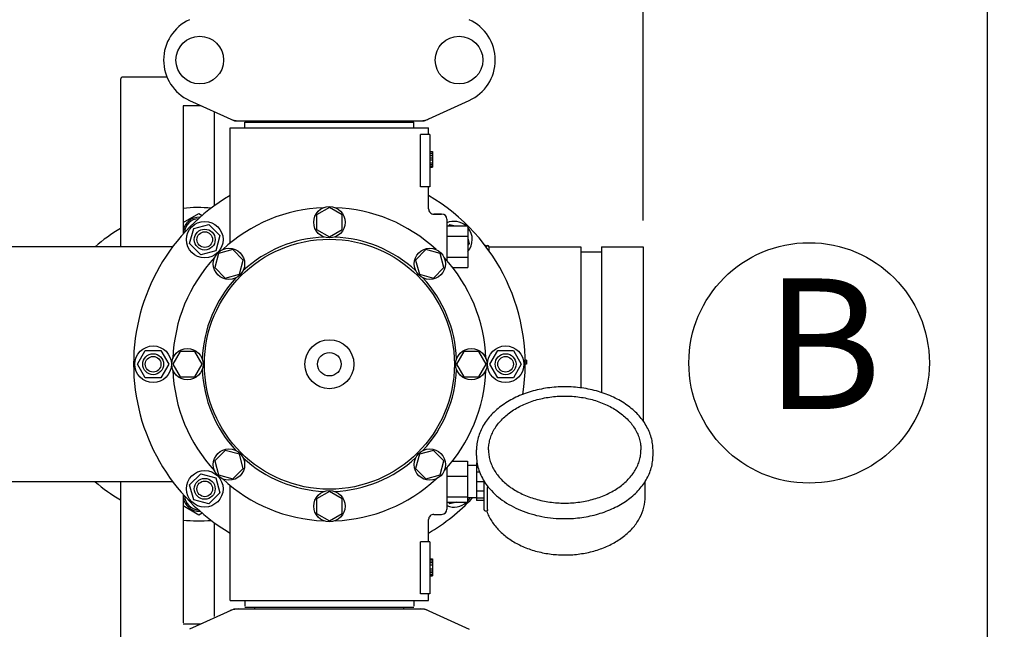
# Model space of a CAD drawing. Units: millimetres. Extents: x 8543 to 12523, y 66 to 5574.
# Drawn here: x 9961 to 10338, y 2268 to 2502 of the extents above; entities that cross this region are included whole.
import ezdxf

# ---------------------------------------------------------------- set-up
doc = ezdxf.new("R2010")
doc.units = ezdxf.units.MM
doc.layers.add('COTAS', color=7, linetype='Continuous')
doc.styles.add('ARIAL', font='arial.ttf')
doc.dimstyles.new('Diseño_PlanosFabricacion', dxfattribs={"dimtxt": 40, "dimasz": 45, "dimexe": 10, "dimexo": 10, "dimgap": 10, "dimtad": 1, "dimtih": 1, "dimtoh": 1, "dimdec": 0, "dimzin": 1, "dimdsep": 46, "dimtxsty": 'ARIAL', "dimcen": 15, "dimadec": 0, "dimazin": 0, "dimtp": 0.05, "dimtm": 0.05, "dimtfac": 1, "dimtdec": 0, "dimtofl": 0, "dimtmove": 0, "dimatfit": 3, "dimfxl": 0, "dimtolj": 1, "dimarcsym": 0})

# ---------------------------------------------------------------- blocks, each defined once
blk = doc.blocks.new('*D1')
at = {"layer": 'COTAS', "color": 0, "lineweight": -2}
for p, q in [((9134.73, 1882.47), (9134.73, 2771.31)), ((10199.88, 2424.97), (10199.88, 2771.31)), ((9179.73, 2761.31), (10154.88, 2761.31))]:
    blk.add_line(p, q, dxfattribs=at)
at = {"layer": 'COTAS', "color": 0}
for points in [[(9179.73, 2768.81), (9179.73, 2753.81), (9134.73, 2761.31)], [(10154.88, 2768.81), (10154.88, 2753.81), (10199.88, 2761.31)]]:
    blk.add_solid(points, dxfattribs=at)
at = {"layer": 'Defpoints', "color": 0}
for p in [(10199.88, 2761.31), (10199.88, 2414.97), (9134.73, 1872.47)]:
    blk.add_point(p, dxfattribs=at)
at = {"layer": 'COTAS', "color": 0, "insert": (9667.3, 2791.73), "char_height": 40, "attachment_point": 5, "style": 'ARIAL'}
blk.add_mtext('\\A1;1065 mm', dxfattribs=at)
blk = doc.blocks.new('*D2')
at = {"layer": 'COTAS', "color": 0, "lineweight": -2}
for p, q in [((10331.73, 2508.97), (10331.73, 1387.65)), ((9065.12, 1589.06), (9065.12, 1387.65)), ((9110.12, 1397.65), (10286.73, 1397.65))]:
    blk.add_line(p, q, dxfattribs=at)
at = {"layer": 'COTAS', "color": 0}
for points in [[(9110.12, 1405.15), (9110.12, 1390.15), (9065.12, 1397.65)], [(10286.73, 1405.15), (10286.73, 1390.15), (10331.73, 1397.65)]]:
    blk.add_solid(points, dxfattribs=at)
at = {"layer": 'Defpoints', "color": 0}
for p in [(10331.73, 2518.97), (9065.12, 1599.06), (10331.73, 1397.65)]:
    blk.add_point(p, dxfattribs=at)
at = {"layer": 'COTAS', "color": 0, "insert": (9714.23, 1428.07), "char_height": 40, "attachment_point": 5, "style": 'ARIAL'}
blk.add_mtext('\\A1;1267 mm', dxfattribs=at)
blk = doc.blocks.new('*D3')
at = {"layer": 'COTAS', "color": 0, "lineweight": -2}
for p, q in [((10225.4, 2630.97), (10509.04, 2630.97)), ((10499.04, 2585.97), (10499.04, 2128.89)), ((10499.04, 1600.47), (10499.04, 2068.05)), ((10214.53, 1555.47), (10509.04, 1555.47))]:
    blk.add_line(p, q, dxfattribs=at)
at = {"layer": 'COTAS', "color": 0}
for points in [[(10491.54, 2585.97), (10506.54, 2585.97), (10499.04, 2630.97)], [(10491.54, 1600.47), (10506.54, 1600.47), (10499.04, 1555.47)]]:
    blk.add_solid(points, dxfattribs=at)
at = {"layer": 'Defpoints', "color": 0}
for p in [(10215.4, 2630.97), (10204.53, 1555.47), (10499.04, 1555.47)]:
    blk.add_point(p, dxfattribs=at)
at = {"layer": 'COTAS', "color": 0, "insert": (10499.04, 2098.47), "char_height": 40, "attachment_point": 5, "style": 'ARIAL'}
blk.add_mtext('\\A1;1076 mm', dxfattribs=at)

msp = doc.modelspace()

# ---------------------------------------------------------------- linework, layer by layer
for p, q in [((9999.73, 2478.97), (9999.73, 2414.97)), ((10017.53, 2479.97), (10000.73, 2479.97)), ((10026.17, 2471), (10043.09, 2463.29)), ((10116.37, 2463.29), (10133.29, 2471)), ((10023.73, 2468.97), (10023.73, 2419.86)), ((10030.63, 2468.97), (10023.73, 2468.97)), ((10035.73, 2430.69), (10035.73, 2466.64)), ((10043.39, 2463.22), (10116.07, 2463.22)), ((10047.33, 2460.47), (10047.33, 2462.67)), ((10047.33, 2462.67), (10112.13, 2462.67)), ((10051.18, 2462.67), (10051.18, 2463.22)), ((10108.28, 2462.67), (10108.28, 2463.22)), ((10112.13, 2460.47), (10112.13, 2462.67)), ((10041.73, 2416.38), (10041.73, 2460.47)), ((10041.73, 2416.38), (10041.73, 2460.47)), ((10041.73, 2460.47), (10117.73, 2460.47)), ((10117.73, 2457.97), (10117.73, 2460.47)), ((10117.73, 2457.97), (10117.73, 2460.47)), ((10118.23, 2457.97), (10114.64, 2457.97)), ((10114.64, 2437.97), (10114.64, 2457.97)), ((10118.23, 2457.97), (10118.23, 2437.97)), ((10118.23, 2451.47), (10119.23, 2451.47)), ((10118.23, 2451.3), (10119.23, 2451.3)), ((10119.23, 2451.47), (10119.23, 2445.47)), ((10118.23, 2450.64), (10119.23, 2450.64)), ((10118.23, 2449.97), (10119.23, 2449.97)), ((10118.23, 2448.97), (10119.23, 2448.97)), ((10118.23, 2448.3), (10119.23, 2448.3)), ((10118.23, 2447.14), (10119.23, 2447.14)), ((10118.23, 2446.47), (10119.23, 2446.47)), ((10118.23, 2445.8), (10119.23, 2445.8)), ((10118.23, 2445.64), (10119.23, 2445.64)), ((10118.23, 2445.47), (10119.23, 2445.47)), ((10118.23, 2437.97), (10114.64, 2437.97)), ((10117.73, 2429.47), (10117.73, 2437.97)), ((10117.73, 2429.47), (10117.73, 2437.97)), ((10079.73, 2429.97), (10074.85, 2427.16)), ((10084.6, 2427.16), (10079.73, 2429.97)), ((10023.73, 2424.26), (10029.73, 2427.73)), ((10029.73, 2427.73), (10031.02, 2426.98)), ((10074.85, 2427.16), (10074.85, 2421.53)), ((10084.6, 2421.53), (10084.6, 2427.16)), ((10122.73, 2427.47), (10119.73, 2427.47)), ((10119.73, 2427.47), (10122.73, 2427.47)), ((10124.73, 2425.47), (10124.73, 2409.64)), ((10026.2, 2416.15), (10027.76, 2421.94)), ((10027.76, 2421.94), (10033.55, 2423.5)), ((10033.55, 2423.5), (10037.8, 2419.25)), ((10074.85, 2421.53), (10079.73, 2418.72)), ((10079.73, 2418.72), (10084.6, 2421.53)), ((10124.73, 2422.97), (10132.73, 2422.97)), ((10125.38, 2422.97), (10125.91, 2423.5)), ((10125.91, 2423.5), (10127.87, 2422.97)), ((10132.73, 2422.97), (10132.73, 2406.97)), ((10023.73, 2420.72), (10024.26, 2420.72)), ((10023.73, 2420.22), (10024.07, 2420.22)), ((10037.8, 2419.25), (10036.24, 2413.46)), ((10124.73, 2418.97), (10132.73, 2418.97)), ((10132.73, 2418.11), (10133.25, 2416.15)), ((10019.76, 2414.97), (9864.7, 2414.97)), ((10030.45, 2411.9), (10026.2, 2416.15)), ((10042.73, 2413.85), (10037.3, 2412.4)), ((10046.71, 2409.87), (10042.73, 2413.85)), ((10116.72, 2413.86), (10112.74, 2409.88)), ((10122.16, 2412.4), (10116.72, 2413.86)), ((10133.25, 2416.15), (10132.73, 2415.62)), ((10139.88, 2414.76), (10139.88, 2414.97)), ((10139.88, 2414.76), (10139.88, 2414.97)), ((10140.88, 2414.97), (10176.05, 2414.97)), ((10140.88, 2413.38), (10140.88, 2414.97)), ((10176.05, 2414.97), (10176.05, 2360.92)), ((10184, 2414.97), (10199.88, 2414.97)), ((10184, 2414.97), (10184, 2359.12)), ((10199.88, 2414.97), (10199.88, 2348.29)), ((10036.24, 2413.46), (10030.45, 2411.9)), ((10037.3, 2412.4), (10035.84, 2406.96)), ((10045.26, 2404.44), (10046.71, 2409.87)), ((10112.74, 2409.88), (10114.2, 2404.44)), ((10123.61, 2406.97), (10122.16, 2412.4)), ((10124.73, 2410.97), (10132.73, 2410.97)), ((10176.05, 2412.99), (10184, 2412.99)), ((10035.84, 2406.96), (10039.82, 2402.98)), ((10119.63, 2402.99), (10123.61, 2406.97)), ((10126.96, 2406.97), (10132.73, 2406.97)), ((10039.82, 2402.98), (10045.26, 2404.44)), ((10114.2, 2404.44), (10119.63, 2402.99)), ((10006.23, 2369.97), (10009.23, 2375.17)), ((10009.23, 2375.17), (10015.23, 2375.17)), ((10015.23, 2375.17), (10018.23, 2369.97)), ((10022.54, 2374.84), (10019.73, 2369.97)), ((10028.16, 2374.84), (10022.54, 2374.84)), ((10030.98, 2369.97), (10028.16, 2374.84)), ((10131.29, 2374.84), (10128.48, 2369.97)), ((10136.92, 2374.84), (10131.29, 2374.84)), ((10139.73, 2369.97), (10136.92, 2374.84)), ((10141.23, 2369.97), (10144.23, 2375.17)), ((10144.23, 2375.17), (10150.23, 2375.17)), ((10150.23, 2375.17), (10153.23, 2369.97)), ((10009.23, 2364.77), (10006.23, 2369.97)), ((10018.23, 2369.97), (10015.23, 2364.77)), ((10019.73, 2369.97), (10022.54, 2365.09)), ((10028.16, 2365.09), (10030.98, 2369.97)), ((10128.48, 2369.97), (10131.29, 2365.1)), ((10136.92, 2365.1), (10139.73, 2369.97)), ((10144.23, 2364.77), (10141.23, 2369.97)), ((10153.23, 2369.97), (10150.23, 2364.77)), ((10155.23, 2371.47), (10154.71, 2371.47)), ((10155.23, 2370.72), (10154.73, 2370.72)), ((10155.23, 2369.97), (10154.73, 2369.97)), ((10155.23, 2371.47), (10155.23, 2369.97)), ((10015.23, 2364.77), (10009.23, 2364.77)), ((10022.54, 2365.09), (10028.16, 2365.09)), ((10131.29, 2365.1), (10136.92, 2365.1)), ((10150.23, 2364.77), (10144.23, 2364.77)), ((10039.83, 2336.95), (10035.85, 2332.97)), ((10045.26, 2335.5), (10039.83, 2336.95)), ((10046.71, 2330.06), (10045.26, 2335.5)), ((10114.2, 2335.5), (10112.75, 2330.07)), ((10119.64, 2336.96), (10114.2, 2335.5)), ((10123.62, 2332.98), (10119.64, 2336.96)), ((10136.08, 2335.01), (10136.08, 2337.13)), ((10203.68, 2335.01), (10203.68, 2337.13)), ((10035.85, 2332.97), (10037.3, 2327.54)), ((10122.16, 2327.54), (10123.62, 2332.98)), ((10126.82, 2332.79), (10132.58, 2332.79)), ((10132.58, 2332.79), (10132.58, 2317.15)), ((10136.03, 2331.12), (10132.58, 2331.12)), ((10136.31, 2332.22), (10136.03, 2332.22)), ((10136.03, 2332.22), (10136.03, 2317.72)), ((10136.5, 2331.23), (10136.03, 2331.23)), ((10026.2, 2323.79), (10030.45, 2328.04)), ((10030.45, 2328.04), (10036.24, 2326.48)), ((10037.3, 2327.54), (10042.74, 2326.08)), ((10042.74, 2326.08), (10046.71, 2330.06)), ((10112.75, 2330.07), (10116.73, 2326.09)), ((10116.73, 2326.09), (10122.16, 2327.54)), ((10124.73, 2330.22), (10124.73, 2314.47)), ((10124.73, 2327.07), (10132.58, 2327.07)), ((10137.28, 2328.63), (10136.03, 2328.63)), ((10019.76, 2324.97), (9925.73, 2324.97)), ((9999.73, 2324.97), (9999.73, 2260.97)), ((10027.76, 2318), (10026.2, 2323.79)), ((10036.24, 2326.48), (10037.8, 2320.69)), ((10041.73, 2279.47), (10041.73, 2323.56)), ((10139.03, 2324.92), (10136.03, 2324.92)), ((10139.03, 2314.26), (10139.03, 2325.11)), ((10200.73, 2319.31), (10200.73, 2325.11)), ((10023.73, 2320.09), (10023.73, 2270.97)), ((10023.73, 2319.72), (10024.07, 2319.72)), ((10037.8, 2320.69), (10033.55, 2316.44)), ((10079.73, 2321.22), (10074.86, 2318.41)), ((10084.6, 2318.41), (10079.73, 2321.22)), ((10139.03, 2321.38), (10136.03, 2321.38)), ((10140.29, 2314.35), (10140.29, 2322.69)), ((10029.73, 2312.21), (10023.73, 2315.68)), ((10033.55, 2316.44), (10027.76, 2318)), ((10074.86, 2318.41), (10074.86, 2312.78)), ((10084.6, 2312.78), (10084.6, 2318.41)), ((10124.73, 2319.24), (10132.58, 2319.24)), ((10124.73, 2317.15), (10132.58, 2317.15)), ((10125.91, 2316.44), (10125.2, 2317.15)), ((10128.52, 2317.15), (10125.91, 2316.44)), ((10136.03, 2318.82), (10132.58, 2318.82)), ((10139.03, 2318.67), (10136.03, 2318.67)), ((10139.03, 2317.72), (10136.03, 2317.72)), ((10031.02, 2312.96), (10029.73, 2312.21)), ((10074.86, 2312.78), (10079.73, 2309.97)), ((10079.73, 2309.97), (10084.6, 2312.78)), ((10119.73, 2312.47), (10122.73, 2312.47)), ((10139.53, 2313.76), (10140.12, 2313.76)), ((10139.98, 2313.76), (10140, 2313.72)), ((10035.73, 2273.3), (10035.73, 2309.26)), ((10117.73, 2301.97), (10117.73, 2310.47)), ((10117.73, 2301.97), (10117.73, 2310.47)), ((10118.23, 2301.97), (10114.64, 2301.97)), ((10114.64, 2281.97), (10114.64, 2301.97)), ((10118.23, 2301.97), (10118.23, 2281.97)), ((10118.23, 2295.47), (10119.23, 2295.47)), ((10118.23, 2295.3), (10119.23, 2295.3)), ((10118.23, 2294.64), (10119.23, 2294.64)), ((10118.23, 2293.97), (10119.23, 2293.97)), ((10118.23, 2293.14), (10119.23, 2293.14)), ((10119.23, 2295.47), (10119.23, 2288.97)), ((10118.23, 2291.64), (10119.23, 2291.64)), ((10118.23, 2290.8), (10119.23, 2290.8)), ((10118.23, 2290.14), (10119.23, 2290.14)), ((10118.23, 2289.47), (10119.23, 2289.47)), ((10118.23, 2289.14), (10119.23, 2289.14)), ((10118.23, 2288.97), (10119.23, 2288.97)), ((10118.23, 2281.97), (10114.64, 2281.97)), ((10117.73, 2279.47), (10117.73, 2281.97)), ((10117.73, 2279.47), (10117.73, 2281.97)), ((10041.73, 2279.47), (10117.73, 2279.47)), ((10047.33, 2279.47), (10047.33, 2277.27)), ((10112.13, 2279.47), (10112.13, 2277.27)), ((10043.09, 2276.15), (10026.17, 2268.44)), ((10043.39, 2276.22), (10116.07, 2276.22)), ((10112.13, 2276.77), (10047.33, 2276.77)), ((10051.18, 2276.22), (10051.18, 2276.77)), ((10108.28, 2276.22), (10108.28, 2276.77)), ((10116.37, 2276.15), (10133.29, 2268.44)), ((10023.73, 2270.47), (10030.63, 2270.47))]:
    msp.add_line(p, q)
for centre, radius in [((10030.08, 2486.47), 9.12), ((10129.38, 2486.47), 9.12), ((10079.73, 2424.34), 6), ((10032, 2417.7), 7), ((10032, 2417.7), 4), ((10032, 2417.7), 3), ((10079.73, 2369.97), 47.88), ((10041.28, 2408.42), 6), ((10118.18, 2408.42), 6), ((10012.23, 2369.97), 7), ((10025.35, 2369.97), 6), ((10079.73, 2369.97), 9.38), ((10134.1, 2369.97), 6), ((10147.23, 2369.97), 7), ((10012.23, 2369.97), 4), ((10012.23, 2369.97), 3), ((10079.73, 2369.97), 4.5), ((10147.23, 2369.97), 4), ((10147.23, 2369.97), 3), ((10041.28, 2331.52), 6), ((10118.18, 2331.52), 6), ((10032, 2322.24), 7), ((10032, 2322.24), 4), ((10032, 2322.24), 3), ((10079.73, 2315.59), 6)]:
    msp.add_circle(centre, radius)
for centre, radius, start, end in [((10033.23, 2486.47), 17, 114.5295, 245.4705), ((10126.23, 2486.47), 17, 294.5295, 65.4705), ((10000.73, 2478.97), 1, 90, 180), ((10044.87, 2470.75), 7.53, 245.4479, 270.0225), ((10114.59, 2470.79), 7.57, 270.0042, 280.8771), ((10114.58, 2470.79), 7.57, 280.9387, 294.5167), ((10079.73, 2369.97), 75, 120.447, 239.5487), ((10079.73, 2369.97), 75, 351.14, 59.5573), ((10029.73, 2369.97), 60, 85.4777, 95.7393), ((10079.73, 2369.97), 60, 92.0945, 132.9055), ((10079.73, 2369.97), 60, 47.0945, 87.9055), ((10119.73, 2429.47), 2, 179.9977, 270.0014), ((10029.73, 2420.22), 6.05, 85.8656, 172.6544), ((10029.73, 2420.22), 5.5, 91.5498, 178.1657), ((10122.73, 2425.47), 2, 0, 90), ((10029.73, 2369.97), 60, 120.0106, 131.3909), ((10127.46, 2417.7), 7, 48.9252, 112.9736), ((10127.46, 2417.7), 7, 318.8568, 40.9091), ((10079.73, 2369.97), 48.75, 92.3237, 132.6763), ((10079.73, 2369.97), 48.75, 47.3237, 87.6763), ((10139.38, 2414.97), 0.5, 0, 95.1885), ((10140.38, 2414.97), 0.5, 0, 180), ((10079.73, 2369.97), 60, 137.0945, 177.9055), ((10079.73, 2369.97), 60, 2.0945, 42.9055), ((10079.73, 2369.97), 48.75, 137.3237, 177.6763), ((10079.73, 2369.97), 48.75, 2.3237, 42.6763), ((10079.73, 2369.97), 60, 182.0945, 222.9055), ((10079.73, 2369.97), 48.75, 182.3237, 222.6763), ((10079.73, 2369.97), 48.75, 317.3237, 357.6763), ((10079.73, 2369.97), 60, 317.0945, 357.9055), ((10079.73, 2369.97), 48.75, 227.3237, 267.6763), ((10079.73, 2369.97), 48.75, 272.3237, 312.6763), ((10029.73, 2369.97), 60, 228.6091, 239.9894), ((10079.73, 2369.97), 60, 227.0945, 267.9055), ((10079.73, 2369.97), 60, 272.0945, 312.9055), ((10157.33, 2336.54), 21.58, 211.8659, 212.3794), ((10158.11, 2337.05), 22.51, 212.4043, 218.8327), ((10029.73, 2319.72), 5.5, 181.7794, 268.4791), ((10029.73, 2319.72), 6.05, 187.368, 274.1344), ((10079.73, 2369.97), 75, 300.4473, 316.9893), ((10127.46, 2322.24), 7, 247.0148, 313.2192), ((10127.46, 2322.24), 7, 317.0488, 330.7031), ((10119.73, 2310.47), 2, 89.9958, 180.0048), ((10122.73, 2314.47), 2, 270, 0), ((10139.53, 2314.26), 0.5, 179.9982, 270), ((10029.73, 2369.97), 60, 264.2607, 274.5223), ((10044.88, 2268.65), 7.57, 100.9387, 114.5167), ((10044.87, 2268.65), 7.57, 90.0042, 100.8771), ((10114.59, 2268.69), 7.53, 65.4479, 90.0225)]:
    msp.add_arc(centre, radius, start, end)
for points in [[(10043.39, 2463.22), (10043.28, 2463.22), (10043.18, 2463.24), (10043.09, 2463.29)], [(10116.37, 2463.29), (10116.28, 2463.24), (10116.17, 2463.22), (10116.07, 2463.22)], [(10043.09, 2276.15), (10043.18, 2276.2), (10043.28, 2276.22), (10043.39, 2276.22)], [(10116.07, 2276.22), (10116.17, 2276.22), (10116.28, 2276.2), (10116.37, 2276.15)]]:
    msp.add_open_spline(points, degree=3)
for points, knots in [([(10169.88, 2361.33), (10167.69, 2361.33), (10163.33, 2361.02), (10157.03, 2359.68), (10151.2, 2357.49), (10146.05, 2354.52), (10141.78, 2350.88), (10139.06, 2347.31), (10137.52, 2344.26), (10136.69, 2341.93), (10136.19, 2339.55), (10136.08, 2337.93), (10136.08, 2337.13)], [0, 0, 0, 0, 0.143598, 0.284568, 0.42059, 0.549903, 0.671614, 0.785951, 0.840874, 0.894608, 0.94752, 1, 1, 1, 1]), ([(10203.68, 2337.13), (10203.68, 2337.93), (10203.57, 2339.55), (10203.07, 2341.93), (10202.24, 2344.26), (10200.7, 2347.31), (10197.98, 2350.88), (10193.71, 2354.52), (10188.56, 2357.49), (10182.73, 2359.68), (10176.43, 2361.02), (10172.07, 2361.33), (10169.88, 2361.33)], [0, 0, 0, 0, 0.05248, 0.105391, 0.159126, 0.214049, 0.328386, 0.450098, 0.57941, 0.715432, 0.856402, 1, 1, 1, 1]), ([(10140.68, 2337.13), (10140.68, 2337.81), (10140.77, 2339.17), (10141.2, 2341.18), (10141.9, 2343.16), (10143.22, 2345.75), (10145.56, 2348.8), (10149.23, 2351.92), (10153.68, 2354.47), (10158.73, 2356.36), (10164.2, 2357.52), (10167.98, 2357.78), (10169.88, 2357.78)], [0, 0, 0, 0, 0.051498, 0.103484, 0.156417, 0.210693, 0.324285, 0.445964, 0.575831, 0.712829, 0.855038, 1, 1, 1, 1]), ([(10169.88, 2357.78), (10171.78, 2357.78), (10175.56, 2357.52), (10181.03, 2356.36), (10186.08, 2354.47), (10190.53, 2351.92), (10194.2, 2348.8), (10196.54, 2345.75), (10197.86, 2343.16), (10198.56, 2341.18), (10198.98, 2339.17), (10199.08, 2337.81), (10199.08, 2337.13)], [0, 0, 0, 0, 0.144962, 0.287171, 0.424169, 0.554036, 0.675715, 0.789307, 0.843583, 0.896516, 0.948502, 1, 1, 1, 1]), ([(10136.08, 2335.01), (10136.08, 2334.16), (10136.21, 2332.45), (10136.77, 2329.93), (10137.69, 2327.47), (10138.53, 2325.91), (10139, 2325.15)], [0, 0, 0, 0, 0.244634, 0.491513, 0.742683, 1, 1, 1, 1]), ([(10140.68, 2337.13), (10140.68, 2336.48), (10140.77, 2335.15), (10141.19, 2333.19), (10141.88, 2331.26), (10143.18, 2328.72), (10145.5, 2325.72), (10149.16, 2322.62), (10153.61, 2320.09), (10158.68, 2318.2), (10164.17, 2317.04), (10167.96, 2316.78), (10169.88, 2316.78)], [0, 0, 0, 0, 0.050279, 0.101157, 0.153104, 0.206596, 0.319292, 0.440944, 0.571492, 0.709676, 0.853386, 1, 1, 1, 1]), ([(10169.88, 2316.78), (10171.79, 2316.78), (10175.59, 2317.04), (10181.08, 2318.2), (10186.15, 2320.09), (10190.6, 2322.62), (10194.26, 2325.72), (10196.58, 2328.72), (10197.88, 2331.26), (10198.57, 2333.19), (10198.99, 2335.15), (10199.08, 2336.48), (10199.08, 2337.13)], [0, 0, 0, 0, 0.146613, 0.290324, 0.428508, 0.559056, 0.680708, 0.793404, 0.846896, 0.898843, 0.949721, 1, 1, 1, 1]), ([(10169.88, 2310.82), (10172.07, 2310.82), (10176.43, 2311.12), (10182.73, 2312.46), (10188.56, 2314.65), (10193.71, 2317.62), (10197.98, 2321.27), (10200.7, 2324.83), (10202.24, 2327.88), (10203.07, 2330.21), (10203.57, 2332.6), (10203.68, 2334.21), (10203.68, 2335.01)], [0, 0, 0, 0, 0.143598, 0.284568, 0.42059, 0.549903, 0.671614, 0.785951, 0.840874, 0.894608, 0.94752, 1, 1, 1, 1]), ([(10140.24, 2323.38), (10140.25, 2323.31), (10140.27, 2323.09), (10140.29, 2322.86), (10140.29, 2322.69)], [0, 0, 0, 0, 0.274199, 1, 1, 1, 1]), ([(10140, 2313.72), (10140.48, 2312.36), (10141.79, 2309.71), (10144.65, 2306.17), (10148.29, 2303.11), (10152.61, 2300.58), (10157.45, 2298.67), (10162.68, 2297.41), (10168.13, 2296.83), (10173.63, 2296.96), (10179.02, 2297.79), (10184.13, 2299.29), (10188.79, 2301.44), (10192.88, 2304.17), (10196.25, 2307.41), (10198.79, 2311.1), (10200.37, 2315.11), (10200.73, 2317.93), (10200.73, 2319.31)], [0, 0, 0, 0, 0.054886, 0.112256, 0.172662, 0.236226, 0.302659, 0.371327, 0.441352, 0.511712, 0.581355, 0.649297, 0.714739, 0.777162, 0.836421, 0.892799, 0.946988, 1, 1, 1, 1]), ([(10140.58, 2322.93), (10142.11, 2321.02), (10144.94, 2318.44), (10149.3, 2315.72), (10154.28, 2313.35), (10161.17, 2311.35), (10166.95, 2310.82), (10169.88, 2310.82)], [0, 0, 0, 0, 0.22566, 0.345956, 0.47076, 0.731046, 1, 1, 1, 1]), ([(10140.29, 2314.35), (10140.29, 2314.26), (10140.29, 2314.15), (10140.27, 2314), (10140.24, 2313.88), (10140.19, 2313.76), (10140.12, 2313.76)], [0, 0, 0, 0, 0.396022, 0.557672, 0.693678, 1, 1, 1, 1])]:
    msp.add_open_spline(points, degree=3, knots=knots)
at = {"layer": 'COTAS'}
msp.add_circle((10263.47, 2370.47), 46.05, dxfattribs=at)

# ---------------------------------------------------------------- texts
at = {"layer": 'COTAS', "color": 7, "insert": (10246.52, 2371.33), "char_height": 50, "width": 53.372, "attachment_point": 4, "style": 'ARIAL'}
msp.add_mtext('B', dxfattribs=at)

# ---------------------------------------------------------------- dimensions: what is measured, and where the dimension line sits
at = {"layer": 'COTAS'}
for base, p1, p2, picture, middle in [((10199.88, 2761.31), (9134.73, 1872.47), (10199.88, 2414.97), '*D1', (9667.3, 2761.31)), ((10331.73, 1397.65), (9065.12, 1599.06), (10331.73, 2518.97), '*D2', (9714.23, 1397.65))]:
    dim = msp.add_linear_dim(base=base, p1=p1, p2=p2, dimstyle='Diseño_PlanosFabricacion', override={"dimpost": ' mm'}, dxfattribs=at)
    dim.commit()
    dim.dimension.update_dxf_attribs({"geometry": picture, "text_midpoint": middle, "dimtype": 160})
dim = msp.add_linear_dim(base=(10499.04406884, 1555.46981305), p1=(10215.40092193, 2630.96981305), p2=(10204.52934906, 1555.46981305), angle=90, dimstyle='Diseño_PlanosFabricacion', override={"dimpost": ' mm'}, dxfattribs=at)
dim.commit()
dim.dimension.update_dxf_attribs({"geometry": '*D3', "text_midpoint": (10499.04406884, 2098.46981305), "dimtype": 160})

doc.saveas('drawing.dxf')
